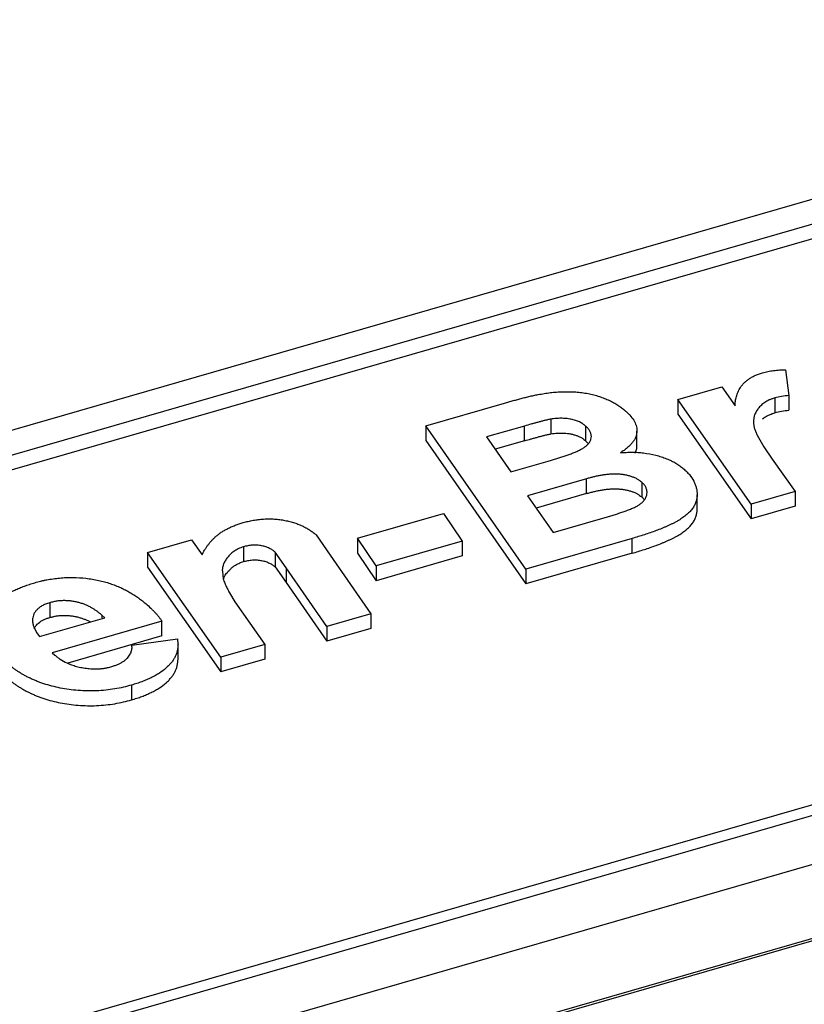
# Model space of a CAD drawing. Units: inches. Extents: x 0 to 17, y 0 to 11.
# Drawn here: x 11.9 to 12.3, y 8.5 to 8.9 of the extents above; entities that cross this region are included whole.
import ezdxf

# ---------------------------------------------------------------- set-up
doc = ezdxf.new("R2010")
doc.units = ezdxf.units.IN
doc.header["$LTSCALE"] = 0.935
doc.header["$MEASUREMENT"] = 0
doc.layers.get('0').update_dxf_attribs({"linetype": 'CONTINUOUS'})

msp = doc.modelspace()

# ---------------------------------------------------------------- linework, layer by layer
at = {"color": 7, "linetype": 'CONTINUOUS'}
for p, q in [((11.22157, 8.21901), (15.9097, 9.57235)), ((11.30417, 8.26558), (15.78772, 9.55987)), ((11.30795, 8.27158), (15.77445, 9.56095)), ((11.22157, 8.18491), (15.9097, 9.53826)), ((12.62307, 8.9308), (11.6002, 8.63553)), ((11.61005, 8.62701), (12.63291, 8.92228)), ((11.61005, 8.62019), (12.63291, 8.91546)), ((12.25669, 8.74992), (12.25823, 8.73799)), ((12.20687, 8.73615), (12.22719, 8.74201)), ((12.22719, 8.74201), (12.23333, 8.73322)), ((12.25823, 8.73799), (12.25823, 8.73117)), ((12.09053, 8.72398), (12.12588, 8.73419)), ((12.20687, 8.73615), (12.20687, 8.72933)), ((12.24073, 8.68778), (12.20687, 8.73615)), ((12.25168, 8.73684), (12.25168, 8.73002)), ((12.20687, 8.72933), (12.24073, 8.68096)), ((12.14837, 8.72708), (12.14837, 8.72026)), ((12.09053, 8.72398), (12.09053, 8.71716)), ((12.13669, 8.65775), (12.09053, 8.72398)), ((12.13615, 8.72389), (12.11858, 8.71882)), ((12.16437, 8.72388), (12.16437, 8.71706)), ((12.18804, 8.71475), (12.18804, 8.72157)), ((12.09053, 8.71716), (12.13669, 8.65093)), ((12.11858, 8.71882), (12.12981, 8.70268)), ((12.13615, 8.71707), (12.12253, 8.71314)), ((12.16437, 8.71706), (12.16553, 8.71587)), ((12.24358, 8.71962), (12.24666, 8.71427)), ((12.24666, 8.71427), (12.25056, 8.70861)), ((12.12981, 8.70268), (12.1471, 8.70767)), ((12.25056, 8.70861), (12.26105, 8.69365)), ((12.16479, 8.69952), (12.13752, 8.69165)), ((12.19025, 8.69793), (12.19025, 8.69111)), ((12.16479, 8.6927), (12.14147, 8.68597)), ((12.26105, 8.69365), (12.24073, 8.68778)), ((12.26105, 8.69365), (12.26105, 8.68683)), ((12.13752, 8.69165), (12.14935, 8.67467)), ((12.19025, 8.69111), (12.19151, 8.68981)), ((12.21583, 8.68529), (12.21583, 8.69211)), ((12.05899, 8.67204), (12.09877, 8.68352)), ((12.09877, 8.68352), (12.10743, 8.67072)), ((12.24073, 8.68778), (12.24073, 8.68096)), ((12.26105, 8.68683), (12.24073, 8.68096)), ((12.14935, 8.67467), (12.1713, 8.681)), ((11.96206, 8.66548), (11.98238, 8.67134)), ((11.98238, 8.67134), (11.98726, 8.66438)), ((12.03995, 8.6736), (12.04648, 8.66419)), ((12.05899, 8.67204), (12.05899, 8.66522)), ((12.06765, 8.65924), (12.05899, 8.67204)), ((12.10743, 8.67072), (12.06765, 8.65924)), ((12.10743, 8.67072), (12.10743, 8.6639)), ((12.18582, 8.67193), (12.13669, 8.65775)), ((11.96206, 8.66548), (11.96206, 8.65866)), ((11.99594, 8.61712), (11.96206, 8.66548)), ((12.00642, 8.66808), (12.00642, 8.66126)), ((12.02099, 8.66564), (12.02099, 8.65882)), ((12.02609, 8.65838), (12.02099, 8.66564)), ((12.05899, 8.66522), (12.06765, 8.65242)), ((12.04648, 8.66419), (12.06524, 8.63712)), ((12.10743, 8.6639), (12.06765, 8.65242)), ((12.18582, 8.66511), (12.13669, 8.65093)), ((11.96206, 8.65866), (11.99594, 8.6103)), ((11.99668, 8.657), (11.99682, 8.65481)), ((12.02099, 8.65882), (12.02609, 8.65156)), ((12.0449, 8.63125), (12.02609, 8.65838)), ((12.06765, 8.65924), (12.06765, 8.65242)), ((12.13669, 8.65775), (12.13669, 8.65093)), ((12.02609, 8.65156), (12.0449, 8.62443)), ((11.99997, 8.64684), (12.00246, 8.64267)), ((12.00246, 8.64267), (12.01626, 8.62299)), ((11.91694, 8.64225), (11.91694, 8.63543)), ((11.91224, 8.62662), (11.94231, 8.6353)), ((11.96874, 8.63375), (11.91813, 8.61914)), ((11.94103, 8.63649), (11.94103, 8.6353)), ((11.94231, 8.6353), (11.94103, 8.63649)), ((11.96874, 8.62693), (11.96874, 8.63375)), ((12.06524, 8.63712), (12.0449, 8.63125)), ((12.06524, 8.63712), (12.06524, 8.63031)), ((11.90959, 8.63111), (11.91088, 8.62855)), ((12.0449, 8.63125), (12.0449, 8.62443)), ((12.06524, 8.63031), (12.0449, 8.62443)), ((11.91088, 8.62855), (11.91224, 8.62662)), ((11.96874, 8.62693), (11.92525, 8.61437)), ((11.95491, 8.62262), (11.97592, 8.62562)), ((11.97592, 8.62562), (11.97608, 8.62298)), ((11.95487, 8.62186), (11.95491, 8.62262)), ((11.95491, 8.62186), (11.95491, 8.62262)), ((11.97617, 8.61616), (11.97617, 8.62298)), ((12.01626, 8.62299), (11.99594, 8.61712)), ((12.01626, 8.62299), (12.01626, 8.61617)), ((11.91813, 8.61914), (11.91929, 8.61805)), ((11.99594, 8.61712), (11.99594, 8.6103)), ((12.01626, 8.61617), (11.99594, 8.6103)), ((11.95475, 8.60421), (11.95475, 8.59739))]:
    msp.add_line(p, q, dxfattribs=at)
at = {"color": 9, "linetype": 'CONTINUOUS'}
for p, q in [((11.21403, 8.1816), (15.9192, 9.53987)), ((12.13615, 8.71707), (12.13615, 8.72389)), ((12.16479, 8.6927), (12.16479, 8.69952)), ((12.18582, 8.66511), (12.18582, 8.67193)), ((12.02609, 8.65838), (12.02609, 8.65156))]:
    msp.add_line(p, q, dxfattribs=at)
at = {"color": 7, "linetype": 'CONTINUOUS'}
msp.add_arc((12.1866, 8.69352), 0.0062, 327.4458, 332.1106, dxfattribs=at)
for points, knots in [([(12.23333, 8.73322), (12.23339, 8.73394), (12.23347, 8.73502), (12.2337, 8.73645), (12.23396, 8.73753), (12.23429, 8.73859), (12.23471, 8.73965), (12.23522, 8.74071), (12.23584, 8.74174), (12.23659, 8.74276), (12.23746, 8.74375), (12.23849, 8.74471), (12.23967, 8.74561), (12.24101, 8.74646), (12.24225, 8.74709), (12.24333, 8.74755), (12.24449, 8.74798), (12.24538, 8.74826), (12.24598, 8.74846)], [0, 0, 0, 0, 0.101057, 0.151905, 0.203288, 0.255413, 0.308512, 0.362946, 0.419206, 0.477806, 0.539316, 0.604378, 0.673684, 0.747687, 0.826778, 0.868431, 0.911461, 1, 1, 1, 1]), ([(12.24598, 8.74846), (12.2464, 8.74857), (12.24723, 8.74879), (12.24851, 8.74909), (12.24982, 8.74932), (12.25116, 8.74951), (12.25253, 8.74967), (12.25437, 8.74982), (12.25576, 8.74988), (12.25669, 8.74992)], [0, 0, 0, 0, 0.118562, 0.238977, 0.362477, 0.488133, 0.614937, 0.742656, 1, 1, 1, 1]), ([(12.12588, 8.73419), (12.12656, 8.73438), (12.12791, 8.73476), (12.1296, 8.73524), (12.13095, 8.73562), (12.13198, 8.7359), (12.133, 8.73618), (12.13403, 8.73645), (12.13506, 8.73673), (12.13644, 8.73709), (12.13819, 8.73751), (12.13995, 8.73793), (12.14138, 8.73822), (12.1421, 8.73836), (12.14246, 8.73843)], [0, 0, 0, 0, 0.123161, 0.24616, 0.307792, 0.369721, 0.431855, 0.493967, 0.556056, 0.618422, 0.744278, 0.871213, 0.935375, 1, 1, 1, 1]), ([(12.14246, 8.73843), (12.14339, 8.7386), (12.14526, 8.73892), (12.14809, 8.73933), (12.15098, 8.7396), (12.1539, 8.73975), (12.15684, 8.73976), (12.15976, 8.73964), (12.16264, 8.73936), (12.16544, 8.7389), (12.16813, 8.73832), (12.17067, 8.73758), (12.17306, 8.73671), (12.17529, 8.73575), (12.17703, 8.73487), (12.17834, 8.73413), (12.17927, 8.73356), (12.18016, 8.73297), (12.18125, 8.73216), (12.18203, 8.73152), (12.18255, 8.7311)], [0, 0, 0, 0, 0.067091, 0.135009, 0.20397, 0.273576, 0.343437, 0.413124, 0.481971, 0.549345, 0.614806, 0.67772, 0.737955, 0.795532, 0.850507, 0.87709, 0.903025, 0.928209, 0.952604, 1, 1, 1, 1]), ([(12.25823, 8.73799), (12.2571, 8.73788), (12.25489, 8.73766), (12.25273, 8.73711), (12.25168, 8.73684)], [0, 0, 0, 0, 0.511989, 1, 1, 1, 1]), ([(12.25168, 8.73684), (12.25124, 8.7367), (12.25039, 8.73642), (12.24916, 8.73595), (12.24805, 8.73538), (12.24677, 8.73458), (12.2454, 8.73349), (12.24427, 8.73226), (12.24354, 8.73125), (12.24292, 8.73027), (12.24233, 8.729), (12.24192, 8.72742), (12.24183, 8.72635), (12.24183, 8.72583)], [0, 0, 0, 0, 0.086842, 0.17038, 0.248537, 0.321857, 0.45658, 0.578916, 0.636635, 0.692453, 0.798885, 0.900509, 1, 1, 1, 1]), ([(12.18255, 8.7311), (12.18294, 8.73073), (12.18371, 8.73001), (12.18515, 8.72856), (12.18636, 8.727), (12.18723, 8.72533), (12.18783, 8.7237), (12.18804, 8.72241), (12.18804, 8.72157)], [0, 0, 0, 0, 0.142188, 0.28106, 0.540313, 0.660964, 0.776901, 1, 1, 1, 1]), ([(12.24601, 8.72714), (12.24638, 8.72744), (12.24717, 8.72803), (12.24825, 8.72867), (12.24921, 8.72913), (12.25028, 8.72956), (12.25112, 8.72984), (12.25168, 8.73002)], [0, 0, 0, 0, 0.221856, 0.461185, 0.588751, 0.722132, 1, 1, 1, 1]), ([(12.25168, 8.73002), (12.25273, 8.7303), (12.25489, 8.73085), (12.2571, 8.73106), (12.25823, 8.73117)], [0, 0, 0, 0, 0.488011, 1, 1, 1, 1]), ([(12.14837, 8.72708), (12.1481, 8.72703), (12.14756, 8.72694), (12.14677, 8.72676), (12.14599, 8.72657), (12.14496, 8.72633), (12.14368, 8.72599), (12.14216, 8.72558), (12.14065, 8.72517), (12.13864, 8.72461), (12.13714, 8.72418), (12.13615, 8.72389)], [0, 0, 0, 0, 0.064952, 0.128873, 0.192399, 0.255682, 0.381024, 0.505483, 0.629849, 0.753687, 1, 1, 1, 1]), ([(12.16437, 8.72388), (12.16395, 8.72422), (12.16306, 8.72493), (12.16148, 8.72581), (12.15964, 8.72654), (12.15756, 8.72707), (12.15532, 8.7274), (12.153, 8.72749), (12.15066, 8.7274), (12.14913, 8.72719), (12.14837, 8.72708)], [0, 0, 0, 0, 0.096537, 0.202903, 0.320575, 0.448688, 0.584147, 0.723609, 0.863038, 1, 1, 1, 1]), ([(12.24183, 8.72583), (12.24183, 8.7253), (12.24193, 8.72424), (12.24232, 8.72268), (12.24278, 8.72139), (12.24322, 8.72038), (12.24346, 8.71987), (12.24358, 8.71962)], [0, 0, 0, 0, 0.242238, 0.488896, 0.741434, 0.870165, 1, 1, 1, 1]), ([(12.13615, 8.71707), (12.13714, 8.71736), (12.13864, 8.7178), (12.14065, 8.71835), (12.14216, 8.71876), (12.14368, 8.71918), (12.14496, 8.71951), (12.14599, 8.71975), (12.14677, 8.71994), (12.14756, 8.72012), (12.1481, 8.72022), (12.14837, 8.72026)], [0, 0, 0, 0, 0.246313, 0.370151, 0.494517, 0.618976, 0.744318, 0.807601, 0.871127, 0.935048, 1, 1, 1, 1]), ([(12.14837, 8.72026), (12.14886, 8.72033), (12.14986, 8.72047), (12.15138, 8.72061), (12.15292, 8.72066), (12.15395, 8.72063), (12.15447, 8.72061)], [0, 0, 0, 0, 0.246475, 0.495453, 0.747605, 1, 1, 1, 1]), ([(12.15447, 8.72061), (12.15499, 8.72058), (12.15601, 8.72049), (12.15751, 8.72024), (12.15894, 8.7199), (12.16026, 8.71948), (12.16147, 8.71897), (12.1624, 8.71848), (12.16306, 8.71806), (12.16366, 8.71763), (12.16409, 8.71729), (12.16437, 8.71706)], [0, 0, 0, 0, 0.145842, 0.288157, 0.425418, 0.555663, 0.678261, 0.79296, 0.847038, 0.899098, 1, 1, 1, 1]), ([(12.167, 8.719), (12.167, 8.71921), (12.16697, 8.71964), (12.16684, 8.72028), (12.16662, 8.72091), (12.16632, 8.72154), (12.16595, 8.72215), (12.16549, 8.72275), (12.16495, 8.72332), (12.16457, 8.72369), (12.16437, 8.72388)], [0, 0, 0, 0, 0.112034, 0.225541, 0.342052, 0.462497, 0.58758, 0.718831, 0.857241, 1, 1, 1, 1]), ([(12.18804, 8.72157), (12.18804, 8.72111), (12.18796, 8.72019), (12.18757, 8.71881), (12.18689, 8.71749), (12.186, 8.71618), (12.18487, 8.71495), (12.18357, 8.71374), (12.18208, 8.7126), (12.18101, 8.7119), (12.18047, 8.71154)], [0, 0, 0, 0, 0.104585, 0.211863, 0.324854, 0.44434, 0.572045, 0.707097, 0.850373, 1, 1, 1, 1]), ([(12.16199, 8.71299), (12.16245, 8.71323), (12.16334, 8.71374), (12.16453, 8.7146), (12.16553, 8.71552), (12.16607, 8.7162), (12.16629, 8.71655)], [0, 0, 0, 0, 0.280602, 0.540793, 0.780665, 1, 1, 1, 1]), ([(12.16629, 8.71655), (12.16641, 8.71674), (12.16663, 8.71713), (12.16692, 8.71794), (12.167, 8.71858), (12.167, 8.719)], [0, 0, 0, 0, 0.264062, 0.515703, 1, 1, 1, 1]), ([(12.1471, 8.70767), (12.14776, 8.70786), (12.14907, 8.70825), (12.15103, 8.70884), (12.15296, 8.70946), (12.15487, 8.71009), (12.15675, 8.71074), (12.15857, 8.71144), (12.16033, 8.71216), (12.16145, 8.7127), (12.16199, 8.71299)], [0, 0, 0, 0, 0.130313, 0.259646, 0.387784, 0.514935, 0.640704, 0.763998, 0.884441, 1, 1, 1, 1]), ([(12.18047, 8.71154), (12.18135, 8.7116), (12.18269, 8.7117), (12.18446, 8.71178), (12.18625, 8.7118), (12.18847, 8.71172), (12.19024, 8.71156), (12.19112, 8.71145)], [0, 0, 0, 0, 0.249842, 0.375029, 0.500585, 0.751683, 1, 1, 1, 1]), ([(12.1872, 8.71129), (12.18734, 8.71156), (12.18759, 8.71212), (12.18794, 8.71327), (12.18804, 8.71417), (12.18804, 8.71475)], [0, 0, 0, 0, 0.25981, 0.511164, 1, 1, 1, 1]), ([(12.19112, 8.71145), (12.193, 8.71122), (12.19577, 8.71071), (12.19929, 8.70971), (12.20172, 8.70885), (12.20396, 8.70786), (12.20569, 8.70694), (12.20695, 8.70615), (12.2081, 8.70534), (12.20891, 8.7047), (12.20945, 8.70427)], [0, 0, 0, 0, 0.285348, 0.42075, 0.550089, 0.672918, 0.788952, 0.844034, 0.897127, 1, 1, 1, 1]), ([(12.19025, 8.69793), (12.18992, 8.69819), (12.18941, 8.69858), (12.18869, 8.69906), (12.1879, 8.69954), (12.18678, 8.70007), (12.18532, 8.70061), (12.18373, 8.70105), (12.18205, 8.70138), (12.18029, 8.70161), (12.17849, 8.70172), (12.17668, 8.7017), (12.17488, 8.70157), (12.17311, 8.70136), (12.17165, 8.70114), (12.17051, 8.70092), (12.16939, 8.70069), (12.16828, 8.70045), (12.16719, 8.70018), (12.16612, 8.6999), (12.16532, 8.69967), (12.16479, 8.69952)], [0, 0, 0, 0, 0.047718, 0.072367, 0.098032, 0.1529, 0.211813, 0.274075, 0.339214, 0.406363, 0.474622, 0.543295, 0.611456, 0.67877, 0.745159, 0.777844, 0.810266, 0.87458, 0.906356, 0.937785, 1, 1, 1, 1]), ([(12.20945, 8.70427), (12.20995, 8.7038), (12.21092, 8.70289), (12.21267, 8.70105), (12.21402, 8.69899), (12.215, 8.69688), (12.21551, 8.69531), (12.21577, 8.69371), (12.21583, 8.69264), (12.21583, 8.69211)], [0, 0, 0, 0, 0.143806, 0.282473, 0.537948, 0.658229, 0.774329, 0.887692, 1, 1, 1, 1]), ([(12.19272, 8.69319), (12.19272, 8.69339), (12.19269, 8.69381), (12.19258, 8.69443), (12.19239, 8.69505), (12.19213, 8.69566), (12.19179, 8.69626), (12.19135, 8.69684), (12.19082, 8.69739), (12.19044, 8.69775), (12.19025, 8.69793)], [0, 0, 0, 0, 0.112411, 0.226012, 0.342105, 0.461681, 0.585861, 0.716811, 0.855925, 1, 1, 1, 1]), ([(12.16479, 8.6927), (12.16535, 8.69286), (12.16618, 8.6931), (12.16731, 8.69339), (12.16817, 8.6936), (12.16904, 8.69379), (12.17021, 8.69405), (12.17171, 8.69434), (12.17353, 8.6946), (12.1754, 8.69481), (12.17729, 8.6949), (12.17856, 8.69489), (12.1792, 8.69485)], [0, 0, 0, 0, 0.118216, 0.177996, 0.238463, 0.299463, 0.360807, 0.484849, 0.611439, 0.739704, 0.869636, 1, 1, 1, 1]), ([(12.1792, 8.69485), (12.17977, 8.69482), (12.18089, 8.69472), (12.18255, 8.69448), (12.18413, 8.69413), (12.18562, 8.69369), (12.18698, 8.69316), (12.18821, 8.69256), (12.18928, 8.69186), (12.18993, 8.69136), (12.19025, 8.69111)], [0, 0, 0, 0, 0.144269, 0.285778, 0.422631, 0.55339, 0.677192, 0.792551, 0.89874, 1, 1, 1, 1]), ([(12.19208, 8.69062), (12.19219, 8.69083), (12.19238, 8.69124), (12.19264, 8.69209), (12.19272, 8.69275), (12.19272, 8.69319)], [0, 0, 0, 0, 0.260145, 0.51135, 1, 1, 1, 1]), ([(12.21583, 8.69211), (12.21583, 8.69183), (12.21581, 8.69128), (12.2157, 8.69045), (12.21551, 8.68963), (12.21518, 8.68852), (12.21472, 8.68743), (12.2141, 8.68638), (12.21354, 8.68561), (12.21293, 8.68484), (12.212, 8.6838), (12.21092, 8.68285), (12.20975, 8.68193), (12.2088, 8.68125), (12.20778, 8.68061), (12.20671, 8.67998), (12.2056, 8.67936), (12.20445, 8.67876), (12.20326, 8.67819), (12.20204, 8.67763), (12.2008, 8.67709), (12.19909, 8.67637), (12.1969, 8.67553), (12.19421, 8.67456), (12.19052, 8.67333), (12.18771, 8.67249), (12.18582, 8.67193)], [0, 0, 0, 0, 0.021599, 0.043327, 0.065329, 0.087632, 0.133536, 0.157557, 0.182504, 0.208218, 0.234732, 0.290961, 0.320472, 0.350976, 0.382533, 0.41488, 0.447884, 0.481653, 0.516158, 0.551184, 0.586622, 0.622538, 0.695771, 0.770248, 0.845912, 1, 1, 1, 1]), ([(12.18736, 8.68653), (12.18786, 8.68678), (12.1888, 8.68728), (12.19003, 8.68817), (12.19105, 8.68913), (12.1916, 8.68983), (12.19183, 8.69019)], [0, 0, 0, 0, 0.28401, 0.543744, 0.781761, 1, 1, 1, 1]), ([(12.1713, 8.681), (12.172, 8.6812), (12.17341, 8.68161), (12.1755, 8.68224), (12.17757, 8.68289), (12.17929, 8.68344), (12.18064, 8.68389), (12.18164, 8.68425), (12.18264, 8.6846), (12.18363, 8.68495), (12.1846, 8.68532), (12.18555, 8.68571), (12.18647, 8.68611), (12.18707, 8.68639), (12.18736, 8.68653)], [0, 0, 0, 0, 0.129313, 0.257872, 0.385521, 0.512417, 0.575242, 0.637614, 0.699787, 0.76181, 0.8231, 0.883168, 0.942149, 1, 1, 1, 1]), ([(12.18582, 8.66511), (12.18771, 8.66567), (12.19052, 8.66651), (12.19421, 8.66775), (12.1969, 8.66871), (12.19909, 8.66955), (12.2008, 8.67027), (12.20204, 8.67081), (12.20326, 8.67137), (12.20445, 8.67194), (12.2056, 8.67254), (12.20671, 8.67316), (12.20778, 8.67379), (12.2088, 8.67444), (12.20975, 8.67511), (12.21092, 8.67603), (12.212, 8.67699), (12.21293, 8.67802), (12.21354, 8.67879), (12.2141, 8.67956), (12.21472, 8.68061), (12.21518, 8.6817), (12.21551, 8.68281), (12.2157, 8.68363), (12.21581, 8.68446), (12.21583, 8.68501), (12.21583, 8.68529)], [0, 0, 0, 0, 0.154088, 0.229752, 0.30423, 0.377462, 0.413378, 0.448816, 0.483842, 0.518347, 0.552116, 0.58512, 0.617467, 0.649024, 0.679528, 0.709039, 0.765268, 0.791782, 0.817496, 0.842443, 0.866464, 0.912368, 0.934671, 0.956673, 0.978401, 1, 1, 1, 1]), ([(11.98726, 8.66438), (11.98745, 8.66475), (11.98784, 8.66549), (11.98845, 8.66659), (11.98913, 8.66768), (11.98989, 8.66875), (11.99071, 8.66981), (11.9916, 8.67087), (11.99257, 8.6719), (11.99365, 8.6729), (11.99485, 8.67387), (11.99615, 8.67481), (11.99758, 8.6757), (11.99913, 8.67652), (12.00078, 8.67731), (12.00254, 8.67804), (12.00439, 8.67868), (12.00567, 8.67907), (12.00631, 8.67927)], [0, 0, 0, 0, 0.049771, 0.100006, 0.151254, 0.203831, 0.257583, 0.312456, 0.369029, 0.428003, 0.489511, 0.553603, 0.620749, 0.691172, 0.764335, 0.840164, 0.919076, 1, 1, 1, 1]), ([(12.00631, 8.67927), (12.00705, 8.67947), (12.00854, 8.67988), (12.01085, 8.68037), (12.01325, 8.68072), (12.01571, 8.68095), (12.0182, 8.68102), (12.02069, 8.68094), (12.02314, 8.6807), (12.02513, 8.68037), (12.02668, 8.68004), (12.02781, 8.67977), (12.02891, 8.67947), (12.02998, 8.67915), (12.03101, 8.67879), (12.03232, 8.67829), (12.03357, 8.67774), (12.03476, 8.67713), (12.03588, 8.67653), (12.03718, 8.67573), (12.03862, 8.67469), (12.03951, 8.67396), (12.03995, 8.6736)], [0, 0, 0, 0, 0.064565, 0.130985, 0.19932, 0.269027, 0.339473, 0.409891, 0.479412, 0.547292, 0.580504, 0.613263, 0.64546, 0.676931, 0.707648, 0.737635, 0.79537, 0.823174, 0.850355, 0.90263, 0.952151, 1, 1, 1, 1]), ([(12.00642, 8.66808), (12.00557, 8.6678), (12.00398, 8.66727), (12.00195, 8.666), (12.00031, 8.66464), (11.99897, 8.6632), (11.99807, 8.66194), (11.99752, 8.66091), (11.99719, 8.66014), (11.99693, 8.65936), (11.99668, 8.65832), (11.99659, 8.65753), (11.99659, 8.657)], [0, 0, 0, 0, 0.16936, 0.317825, 0.451355, 0.574725, 0.689663, 0.744263, 0.797237, 0.849019, 0.89996, 1, 1, 1, 1]), ([(12.02099, 8.66564), (12.0206, 8.66596), (12.01979, 8.66661), (12.01835, 8.66744), (12.01665, 8.66812), (12.01473, 8.6686), (12.01264, 8.66887), (12.0105, 8.66886), (12.00841, 8.6686), (12.00707, 8.66825), (12.00642, 8.66808)], [0, 0, 0, 0, 0.097379, 0.203694, 0.322211, 0.451936, 0.589827, 0.730944, 0.868821, 1, 1, 1, 1]), ([(12.00064, 8.65807), (12.001, 8.65839), (12.00158, 8.65887), (12.00241, 8.65945), (12.0031, 8.65988), (12.00384, 8.66028), (12.00465, 8.66064), (12.00552, 8.66096), (12.00612, 8.66116), (12.00642, 8.66126)], [0, 0, 0, 0, 0.22054, 0.336629, 0.457418, 0.583841, 0.717135, 0.856845, 1, 1, 1, 1]), ([(12.00642, 8.66126), (12.00707, 8.66143), (12.00841, 8.66178), (12.0105, 8.66204), (12.01264, 8.66206), (12.01473, 8.66178), (12.01665, 8.6613), (12.01835, 8.66063), (12.01979, 8.65979), (12.0206, 8.65914), (12.02099, 8.65882)], [0, 0, 0, 0, 0.131179, 0.269056, 0.410173, 0.548064, 0.677789, 0.796306, 0.902621, 1, 1, 1, 1]), ([(11.99713, 8.65314), (11.99729, 8.65358), (11.99778, 8.6547), (11.99894, 8.65638), (12.00003, 8.65752), (12.00064, 8.65807)], [0, 0, 0, 0, 0.22942, 0.597557, 1, 1, 1, 1]), ([(11.91007, 8.65149), (11.91097, 8.65174), (11.91233, 8.65211), (11.91417, 8.65254), (11.91607, 8.65294), (11.91851, 8.65335), (11.92149, 8.6537), (11.92452, 8.6539), (11.92859, 8.65397), (11.93264, 8.6537), (11.9366, 8.65315), (11.93946, 8.6526), (11.94222, 8.65193), (11.94485, 8.65115), (11.94733, 8.65024), (11.94968, 8.64926), (11.95189, 8.64819), (11.95329, 8.64741), (11.95397, 8.64702)], [0, 0, 0, 0, 0.061852, 0.093295, 0.125239, 0.190328, 0.256672, 0.323923, 0.391592, 0.525975, 0.591836, 0.656221, 0.718858, 0.779419, 0.837697, 0.893934, 0.947956, 1, 1, 1, 1]), ([(11.99682, 8.65481), (11.99685, 8.65447), (11.99691, 8.65378), (11.99722, 8.65278), (11.99756, 8.65177), (11.99798, 8.65078), (11.99844, 8.64979), (11.99891, 8.6488), (11.99942, 8.64781), (11.99978, 8.64716), (11.99997, 8.64684)], [0, 0, 0, 0, 0.118646, 0.239889, 0.362873, 0.487893, 0.614466, 0.741677, 0.870175, 1, 1, 1, 1]), ([(11.88755, 8.63254), (11.88768, 8.63351), (11.88788, 8.63497), (11.88849, 8.63687), (11.88937, 8.6388), (11.89099, 8.64115), (11.89359, 8.64376), (11.89692, 8.6461), (11.90013, 8.6478), (11.90296, 8.64906), (11.90524, 8.64994), (11.90763, 8.65074), (11.90925, 8.65124), (11.91007, 8.65149)], [0, 0, 0, 0, 0.093221, 0.141018, 0.190439, 0.295712, 0.411865, 0.541543, 0.683922, 0.759308, 0.837407, 0.918009, 1, 1, 1, 1]), ([(11.95397, 8.64702), (11.95467, 8.64662), (11.95603, 8.6458), (11.95765, 8.64469), (11.95888, 8.64378), (11.96004, 8.64287), (11.96088, 8.64216), (11.96144, 8.6417)], [0, 0, 0, 0, 0.263529, 0.517515, 0.640857, 0.761887, 1, 1, 1, 1]), ([(11.94103, 8.63649), (11.94071, 8.63676), (11.94006, 8.63731), (11.93904, 8.6381), (11.93795, 8.63887), (11.93678, 8.6396), (11.93553, 8.64031), (11.93419, 8.64098), (11.933, 8.64147), (11.932, 8.64183), (11.93121, 8.64209), (11.9304, 8.64233), (11.92926, 8.64261), (11.9278, 8.6429), (11.92598, 8.64314), (11.92412, 8.64324), (11.92224, 8.6432), (11.9207, 8.64305), (11.9195, 8.64286), (11.91835, 8.64262), (11.9175, 8.6424), (11.91694, 8.64225)], [0, 0, 0, 0, 0.048601, 0.098417, 0.150056, 0.203488, 0.258687, 0.316284, 0.376843, 0.408167, 0.440141, 0.47289, 0.506437, 0.575416, 0.646378, 0.71881, 0.79172, 0.863539, 0.898449, 0.932661, 1, 1, 1, 1]), ([(11.91694, 8.64225), (11.91661, 8.64214), (11.91596, 8.64193), (11.91501, 8.64159), (11.91412, 8.64121), (11.91306, 8.64065), (11.91193, 8.63987), (11.91081, 8.63882), (11.90996, 8.6377), (11.90938, 8.63654), (11.90905, 8.63535), (11.90896, 8.63455), (11.90896, 8.63416)], [0, 0, 0, 0, 0.084953, 0.168064, 0.247665, 0.32286, 0.46114, 0.585485, 0.698692, 0.803576, 0.903011, 1, 1, 1, 1]), ([(11.96144, 8.6417), (11.96215, 8.64106), (11.9632, 8.64012), (11.96454, 8.63881), (11.96549, 8.63782), (11.9664, 8.63683), (11.96725, 8.63582), (11.96802, 8.63479), (11.9685, 8.63409), (11.96874, 8.63375)], [0, 0, 0, 0, 0.263348, 0.392096, 0.518617, 0.643198, 0.765058, 0.883506, 1, 1, 1, 1]), ([(11.90896, 8.63416), (11.90896, 8.6339), (11.909, 8.63339), (11.90913, 8.63262), (11.90933, 8.63186), (11.90949, 8.63136), (11.90959, 8.63111)], [0, 0, 0, 0, 0.245747, 0.493793, 0.74515, 1, 1, 1, 1]), ([(11.91177, 8.63287), (11.91246, 8.63345), (11.91365, 8.63422), (11.91544, 8.63494), (11.91643, 8.63526), (11.91694, 8.63543)], [0, 0, 0, 0, 0.460872, 0.723373, 1, 1, 1, 1]), ([(11.91694, 8.63543), (11.91744, 8.63556), (11.91846, 8.63582), (11.92002, 8.63615), (11.92166, 8.63634), (11.92277, 8.63639), (11.92333, 8.63639)], [0, 0, 0, 0, 0.240349, 0.485694, 0.740116, 1, 1, 1, 1]), ([(11.92333, 8.63639), (11.92392, 8.6364), (11.9251, 8.63638), (11.92684, 8.63623), (11.92853, 8.63595), (11.92963, 8.6357), (11.93017, 8.63556)], [0, 0, 0, 0, 0.25743, 0.511306, 0.759354, 1, 1, 1, 1]), ([(11.93017, 8.63556), (11.93068, 8.63543), (11.93143, 8.63521), (11.93241, 8.63487), (11.93334, 8.63452), (11.93444, 8.63404), (11.93529, 8.63361), (11.9357, 8.63339)], [0, 0, 0, 0, 0.266338, 0.395314, 0.521867, 0.766518, 1, 1, 1, 1]), ([(11.90967, 8.63029), (11.90991, 8.63076), (11.91053, 8.6317), (11.91132, 8.63249), (11.91177, 8.63287)], [0, 0, 0, 0, 0.473634, 1, 1, 1, 1]), ([(11.95408, 8.61845), (11.95422, 8.61872), (11.95447, 8.61928), (11.95475, 8.62013), (11.95491, 8.62099), (11.95493, 8.62157), (11.95493, 8.62186)], [0, 0, 0, 0, 0.259825, 0.511667, 0.757277, 1, 1, 1, 1]), ([(11.97617, 8.62298), (11.97617, 8.62203), (11.976, 8.62059), (11.97546, 8.61872), (11.97488, 8.61733), (11.97412, 8.61595), (11.97332, 8.61485), (11.9726, 8.61399), (11.97201, 8.61334), (11.97137, 8.61271), (11.96995, 8.61143), (11.96837, 8.61024), (11.96665, 8.60918), (11.96573, 8.60864), (11.96477, 8.60811), (11.96343, 8.60743), (11.96167, 8.60663), (11.95946, 8.60574), (11.95714, 8.60493), (11.95555, 8.60445), (11.95475, 8.60421)], [0, 0, 0, 0, 0.093457, 0.141382, 0.190707, 0.241957, 0.295876, 0.323863, 0.35251, 0.381958, 0.412287, 0.541152, 0.575471, 0.610509, 0.646288, 0.682886, 0.758337, 0.83646, 0.917238, 1, 1, 1, 1]), ([(11.91929, 8.61805), (11.91969, 8.61773), (11.92051, 8.61707), (11.9223, 8.61576), (11.9238, 8.61495), (11.92486, 8.61446)], [0, 0, 0, 0, 0.233683, 0.474563, 1, 1, 1, 1]), ([(11.94522, 8.61268), (11.94575, 8.61284), (11.94653, 8.61309), (11.94755, 8.61345), (11.9485, 8.61383), (11.94962, 8.61436), (11.95083, 8.61507), (11.9519, 8.61584), (11.9528, 8.61666), (11.95353, 8.61752), (11.95391, 8.61814), (11.95408, 8.61845)], [0, 0, 0, 0, 0.152254, 0.226545, 0.29882, 0.437061, 0.56688, 0.687612, 0.799398, 0.903118, 1, 1, 1, 1]), ([(11.95475, 8.59739), (11.95555, 8.59763), (11.95714, 8.59812), (11.95946, 8.59892), (11.96167, 8.59981), (11.96343, 8.60062), (11.96477, 8.6013), (11.96573, 8.60182), (11.96665, 8.60236), (11.96837, 8.60342), (11.96995, 8.60461), (11.97137, 8.60589), (11.97201, 8.60652), (11.9726, 8.60717), (11.97332, 8.60803), (11.97412, 8.60913), (11.97488, 8.61051), (11.97546, 8.6119), (11.976, 8.61377), (11.97617, 8.61521), (11.97617, 8.61616)], [0, 0, 0, 0, 0.082761, 0.163539, 0.241663, 0.317113, 0.353711, 0.38949, 0.424528, 0.458848, 0.587712, 0.618042, 0.647489, 0.676136, 0.704123, 0.758043, 0.809293, 0.858618, 0.906543, 1, 1, 1, 1]), ([(11.95475, 8.60421), (11.95348, 8.60386), (11.95091, 8.60316), (11.94693, 8.60239), (11.94281, 8.60182), (11.93858, 8.60151), (11.93431, 8.60146), (11.93006, 8.60167), (11.92588, 8.60213), (11.92056, 8.60302), (11.91609, 8.60417), (11.91245, 8.60543), (11.91076, 8.60608), (11.90912, 8.60678), (11.90755, 8.6075), (11.90604, 8.60827), (11.9046, 8.60906), (11.90322, 8.60988), (11.90189, 8.61072), (11.90063, 8.61159), (11.89904, 8.61276), (11.89792, 8.6137), (11.89718, 8.61432)], [0, 0, 0, 0, 0.064674, 0.131545, 0.200204, 0.270155, 0.340668, 0.410943, 0.480246, 0.548042, 0.67712, 0.707809, 0.737747, 0.766963, 0.795486, 0.823294, 0.850362, 0.876764, 0.902596, 0.927831, 0.95238, 1, 1, 1, 1]), ([(11.92486, 8.61446), (11.92556, 8.61414), (11.92703, 8.61353), (11.92937, 8.61279), (11.93145, 8.61233), (11.93318, 8.61203), (11.93498, 8.61181), (11.93681, 8.61168), (11.93865, 8.61169), (11.9398, 8.61173), (11.94071, 8.61181), (11.94139, 8.61189), (11.94206, 8.61198), (11.94272, 8.61209), (11.94336, 8.61221), (11.9442, 8.61239), (11.94482, 8.61257), (11.94522, 8.61268)], [0, 0, 0, 0, 0.11085, 0.228736, 0.353007, 0.416872, 0.481788, 0.613773, 0.680252, 0.746575, 0.779435, 0.812027, 0.844389, 0.8765, 0.908176, 0.93923, 1, 1, 1, 1]), ([(11.89718, 8.6075), (11.89792, 8.60688), (11.89904, 8.60594), (11.90063, 8.60477), (11.90189, 8.60391), (11.90322, 8.60306), (11.9046, 8.60224), (11.90604, 8.60145), (11.90755, 8.60069), (11.90912, 8.59996), (11.91076, 8.59926), (11.91245, 8.59861), (11.91609, 8.59735), (11.92056, 8.5962), (11.92588, 8.59531), (11.93006, 8.59485), (11.93431, 8.59464), (11.93858, 8.59469), (11.94281, 8.595), (11.94693, 8.59557), (11.95091, 8.59634), (11.95348, 8.59704), (11.95475, 8.59739)], [0, 0, 0, 0, 0.04762, 0.072169, 0.097404, 0.123236, 0.149638, 0.176706, 0.204514, 0.233037, 0.262253, 0.292191, 0.32288, 0.451958, 0.519754, 0.589057, 0.659332, 0.729845, 0.799796, 0.868455, 0.935326, 1, 1, 1, 1])]:
    msp.add_open_spline(points, degree=3, knots=knots, dxfattribs=at)

doc.saveas('drawing.dxf')
